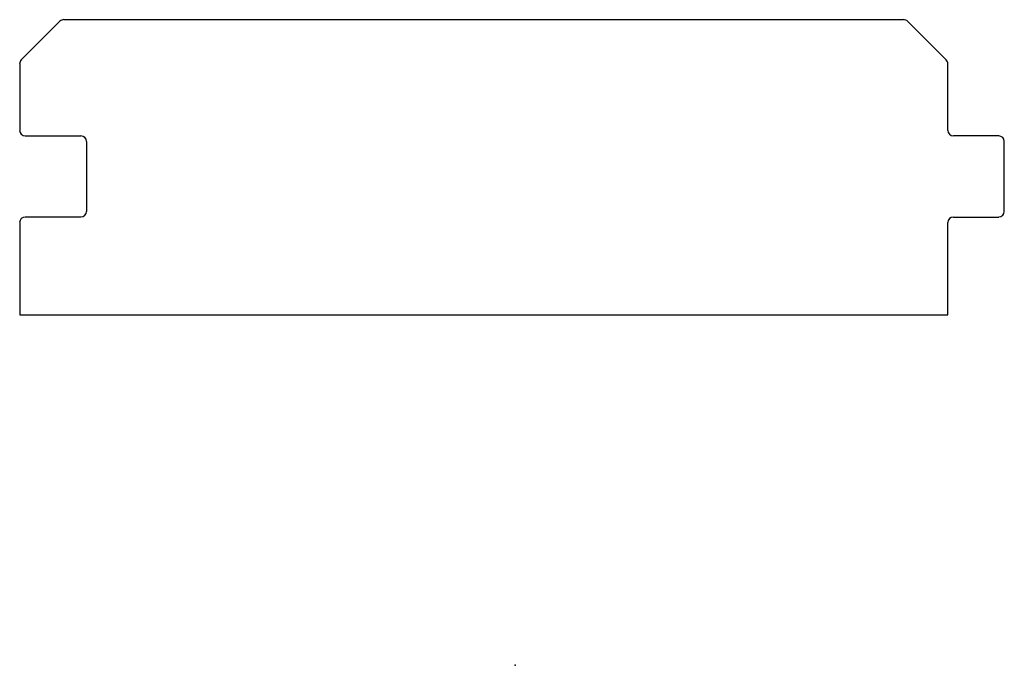
# Model space of a CAD drawing. Units: centimetres. Extents: x -6.8 to 6.7, y 0 to 8.8.
import ezdxf

# ---------------------------------------------------------------- set-up
doc = ezdxf.new("R2010")
doc.units = ezdxf.units.CM
doc.header["$MEASUREMENT"] = 0
doc.layers.add('1340 v2_Sketch1', color=7, linetype='Continuous')

msp = doc.modelspace()

# ---------------------------------------------------------------- linework, layer by layer
at = {"layer": '1340 v2_Sketch1'}
for p, q in [((-6.214, 8.792), (-6.742, 8.264)), ((5.301, 8.814), (-6.16, 8.814)), ((5.883, 8.264), (5.355, 8.792)), ((-6.764, 8.21), (-6.764, 7.303)), ((5.905, 7.303), (5.905, 8.21)), ((-6.688, 7.227), (-5.928, 7.227)), ((-5.852, 7.151), (-5.852, 6.197)), ((6.6, 7.227), (5.981, 7.227)), ((6.676, 6.197), (6.676, 7.151)), ((-5.928, 6.12), (-6.688, 6.12)), ((5.981, 6.12), (6.6, 6.12)), ((-6.764, 6.044), (-6.764, 4.784)), ((5.905, 4.784), (5.905, 6.044)), ((-6.764, 4.784), (5.905, 4.784))]:
    msp.add_line(p, q, dxfattribs=at)
for centre, start, end in [((-6.16, 8.738), 90, 135.0138), ((5.301, 8.738), 45.0138, 90), ((-6.688, 8.21), 135.0138, 180), ((5.829, 8.21), 0, 45.0138), ((-6.688, 7.303), 180, 270), ((5.981, 7.303), 180, 270), ((-5.928, 7.151), 0, 90), ((6.6, 7.151), 0, 90), ((-5.928, 6.197), 270, 0), ((6.6, 6.197), 270, 0), ((-6.688, 6.044), 90, 180), ((5.981, 6.044), 90, 180)]:
    msp.add_arc(centre, 0.0762, start, end, dxfattribs=at)
msp.add_point((0, 0), dxfattribs=at)

doc.saveas('drawing.dxf')
